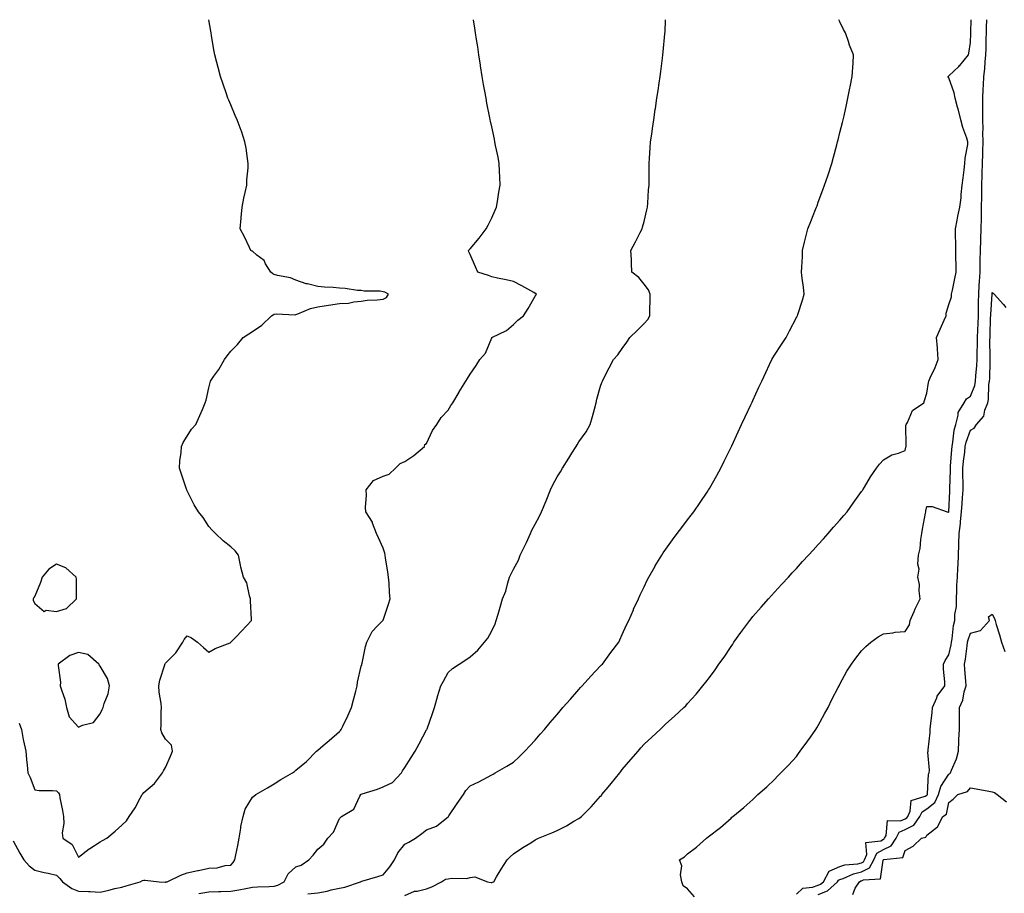
# Model space of a CAD drawing. Units: inches. Extents: x 931523 to 934163, y 7229258 to 7231898.
# Drawn here: x 932481 to 932934, y 7231497 to 7231898 of the extents above; entities that cross this region are included whole.
import ezdxf

# ---------------------------------------------------------------- set-up
doc = ezdxf.new("R2010")
doc.units = ezdxf.units.IN
doc.header["$MEASUREMENT"] = 0
doc.layers.add('Contour_93157229', color=7, linetype='Continuous', true_color=0x2be8df)

msp = doc.modelspace()

# ---------------------------------------------------------------- linework, layer by layer
at = {"layer": 'Contour_93157229'}
for points in [[(932478.05, 7231520.72, 3237), (932481.18, 7231515.05, 3237), (932483.03, 7231511.92, 3237), (932485.35, 7231509.22, 3237), (932488.05, 7231507.14, 3237), (932492.27, 7231506.14, 3237), (932494.22, 7231505.76, 3237), (932498.05, 7231504.9, 3237), (932499.58, 7231503.45, 3237), (932500.77, 7231501.92, 3237), (932504.98, 7231498.85, 3237), (932508.05, 7231497.57, 3237), (932512.61, 7231497.36, 3237), (932513.51, 7231497.38, 3237), (932518.05, 7231497.13, 3237), (932522, 7231497.97, 3237), (932524.85, 7231498.72, 3237), (932528.05, 7231499.46, 3237), (932530.03, 7231499.94, 3237), (932536.38, 7231501.92, 3237), (932537.49, 7231502.49, 3237), (932538.05, 7231502.63, 3237), (932538.78, 7231502.65, 3237), (932545.21, 7231501.92, 3237), (932547.88, 7231501.75, 3237), (932548.05, 7231501.77, 3237), (932548.18, 7231501.79, 3237), (932548.78, 7231501.92, 3237), (932555.06, 7231504.91, 3237), (932558.05, 7231505.97, 3237), (932562.92, 7231507.05, 3237), (932563.23, 7231507.1, 3237), (932568.05, 7231508.06, 3237), (932571.76, 7231508.21, 3237), (932575.48, 7231509.35, 3237), (932578.05, 7231509.52, 3237), (932579.2, 7231510.77, 3237), (932579.91, 7231511.92, 3237), (932580.35, 7231514.22, 3237), (932581.38, 7231518.59, 3237), (932581.96, 7231521.92, 3237), (932582.68, 7231526.56, 3237), (932582.65, 7231527.32, 3237), (932583.84, 7231531.92, 3237), (932584.76, 7231535.2, 3237), (932588.05, 7231540.75, 3237), (932588.73, 7231541.24, 3237), (932589.59, 7231541.92, 3237), (932594.96, 7231545.02, 3237), (932598.05, 7231546.96, 3237), (932601.16, 7231548.8, 3237), (932606.39, 7231551.92, 3237), (932607.41, 7231552.56, 3237), (932608.05, 7231553.1, 3237), (932612.89, 7231557.08, 3237), (932617.47, 7231561.92, 3237), (932618.05, 7231562.29, 3237), (932620.62, 7231564.49, 3237), (932623.24, 7231566.72, 3237), (932628.05, 7231570.93, 3237), (932628.52, 7231571.45, 3237), (932628.85, 7231571.92, 3237), (932629.56, 7231573.42, 3237), (932631.85, 7231578.12, 3237), (932633.53, 7231581.92, 3237), (932634.42, 7231585.55, 3237), (932635.52, 7231589.39, 3237), (932636.17, 7231591.92, 3237), (932636.37, 7231593.6, 3237), (932638.05, 7231600.94, 3237), (932638.28, 7231601.69, 3237), (932638.36, 7231601.92, 3237), (932638.47, 7231602.34, 3237), (932639.94, 7231610.03, 3237), (932640.59, 7231611.92, 3237), (932643.1, 7231616.87, 3237), (932645.55, 7231619.42, 3237), (932647.91, 7231621.92, 3237), (932647.98, 7231621.99, 3237), (932648.05, 7231622.07, 3237), (932650.55, 7231629.42, 3237), (932651.31, 7231631.92, 3237), (932650.97, 7231634.85, 3237), (932650.83, 7231639.14, 3237), (932650.55, 7231641.92, 3237), (932650.29, 7231644.16, 3237), (932649.19, 7231650.78, 3237), (932649.05, 7231651.92, 3237), (932648.96, 7231652.83, 3237), (932648.05, 7231655.13, 3237), (932646.01, 7231659.88, 3237), (932645.1, 7231661.92, 3237), (932643.26, 7231666.71, 3237), (932643.18, 7231667.05, 3237), (932640.09, 7231671.92, 3237), (932640.01, 7231673.88, 3237), (932640.39, 7231679.58, 3237), (932640.32, 7231681.92, 3237), (932643.75, 7231686.22, 3237), (932648.05, 7231688.23, 3237), (932650.81, 7231689.16, 3237), (932653.78, 7231691.92, 3237), (932655.93, 7231694.04, 3237), (932658.05, 7231695.02, 3237), (932662.18, 7231697.79, 3237), (932667.17, 7231701.92, 3237), (932667.21, 7231702.76, 3237), (932668.05, 7231703.31, 3237), (932670.8, 7231709.17, 3237), (932672.75, 7231711.92, 3237), (932674.72, 7231715.25, 3237), (932678.05, 7231718.64, 3237), (932679.3, 7231720.67, 3237), (932680.08, 7231721.92, 3237), (932683.07, 7231726.9, 3237), (932683.12, 7231727, 3237), (932686.12, 7231731.92, 3237), (932686.83, 7231733.13, 3237), (932688.05, 7231735.12, 3237), (932690.81, 7231739.16, 3237), (932692.62, 7231741.92, 3237), (932695.23, 7231744.73, 3237), (932698.01, 7231751.88, 3237), (932698.03, 7231751.92, 3237), (932698.05, 7231751.94, 3237), (932698.09, 7231751.96, 3237), (932704.78, 7231755.19, 3237), (932708.05, 7231757.89, 3237), (932710.08, 7231759.89, 3237), (932712.55, 7231761.92, 3237), (932714.7, 7231765.27, 3237), (932718.05, 7231770.89, 3237), (932718.42, 7231771.56, 3237), (932718.62, 7231771.92, 3237), (932718.26, 7231772.13, 3237), (932718.05, 7231772.25, 3237), (932717.31, 7231772.65, 3237), (932711.83, 7231775.7, 3237), (932708.05, 7231777.71, 3237), (932704.64, 7231778.51, 3237), (932700.69, 7231779.28, 3237), (932698.05, 7231779.87, 3237), (932696.57, 7231780.44, 3237), (932691.58, 7231781.92, 3237), (932690.54, 7231784.41, 3237), (932688.05, 7231790.17, 3237), (932687.46, 7231791.32, 3237), (932687.3, 7231791.92, 3237), (932687.65, 7231792.31, 3237), (932688.05, 7231792.76, 3237), (932692.29, 7231797.67, 3237), (932695.53, 7231801.92, 3237), (932696.38, 7231803.6, 3237), (932698.05, 7231806.9, 3237), (932699.54, 7231810.43, 3237), (932700.17, 7231811.92, 3237), (932700.64, 7231814.51, 3237), (932701.26, 7231818.71, 3237), (932701.9, 7231821.92, 3237), (932701.78, 7231825.64, 3237), (932701.55, 7231828.42, 3237), (932701.4, 7231831.92, 3237), (932700.94, 7231834.81, 3237), (932699.8, 7231840.16, 3237), (932699.5, 7231841.92, 3237), (932699.26, 7231843.12, 3237), (932698.05, 7231848.73, 3237), (932697.44, 7231851.31, 3237), (932697.31, 7231851.92, 3237), (932697.13, 7231852.84, 3237), (932695.83, 7231859.7, 3237), (932695.4, 7231861.92, 3237), (932694.85, 7231865.11, 3237), (932694.31, 7231868.19, 3237), (932693.68, 7231871.92, 3237), (932692.93, 7231876.79, 3237), (932692.88, 7231877.09, 3237), (932692.13, 7231881.92, 3237), (932691.6, 7231885.47, 3237), (932691.1, 7231888.87, 3237), (932690.64, 7231891.92, 3237), (932690.3, 7231894.18, 3237), (932689.72, 7231898, 3237)], [(932480.84, 7231574.71, 3238), (932481.83, 7231571.92, 3238), (932482.71, 7231567.25, 3238), (932482.78, 7231566.65, 3238), (932483.87, 7231561.92, 3238), (932484.22, 7231558.09, 3238), (932484.53, 7231555.44, 3238), (932484.87, 7231551.92, 3238), (932485.9, 7231549.77, 3238), (932488.05, 7231544.18, 3238), (932489.99, 7231543.86, 3238), (932496.14, 7231543.83, 3238), (932498.05, 7231543.6, 3238), (932498.93, 7231542.8, 3238), (932499.31, 7231541.92, 3238), (932499.56, 7231540.41, 3238), (932500.72, 7231534.6, 3238), (932501.14, 7231531.92, 3238), (932501.36, 7231528.61, 3238), (932500.56, 7231524.43, 3238), (932500.86, 7231521.92, 3238), (932505.14, 7231519.02, 3238), (932508.05, 7231513.24, 3238), (932513.01, 7231516.97, 3238), (932513.24, 7231517.11, 3238), (932518.05, 7231520.2, 3238), (932519.14, 7231520.83, 3238), (932521.05, 7231521.92, 3238), (932524.9, 7231525.07, 3238), (932528.05, 7231527.92, 3238), (932530.12, 7231529.85, 3238), (932531.41, 7231531.92, 3238), (932534.06, 7231535.91, 3238), (932536.48, 7231540.35, 3238), (932537.38, 7231541.92, 3238), (932537.63, 7231542.35, 3238), (932538.05, 7231542.96, 3238), (932542.99, 7231546.98, 3238), (932546.7, 7231551.92, 3238), (932547.14, 7231552.83, 3238), (932548.05, 7231554.45, 3238), (932550.43, 7231559.54, 3238), (932551.22, 7231561.92, 3238), (932550.85, 7231564.72, 3238), (932548.05, 7231567.38, 3238), (932546.38, 7231570.25, 3238), (932545.99, 7231571.92, 3238), (932546.11, 7231573.85, 3238), (932546.11, 7231579.99, 3238), (932546.23, 7231581.92, 3238), (932546.13, 7231583.84, 3238), (932545.11, 7231588.98, 3238), (932544.99, 7231591.92, 3238), (932545.49, 7231594.48, 3238), (932547.73, 7231601.6, 3238), (932547.81, 7231601.92, 3238), (932547.89, 7231602.08, 3238), (932548.05, 7231602.34, 3238), (932552.85, 7231607.13, 3238), (932555.99, 7231611.92, 3238), (932556.73, 7231613.25, 3238), (932558.05, 7231614.82, 3238), (932560.04, 7231613.91, 3238), (932562.8, 7231611.92, 3238), (932565.59, 7231609.46, 3238), (932568.05, 7231607.38, 3238), (932570.88, 7231609.09, 3238), (932577.84, 7231611.71, 3238), (932578.05, 7231611.8, 3238), (932578.11, 7231611.86, 3238), (932578.16, 7231611.92, 3238), (932580.55, 7231614.42, 3238), (932582.99, 7231616.98, 3238), (932587.56, 7231621.92, 3238), (932587.61, 7231622.36, 3238), (932587.09, 7231630.95, 3238), (932587.17, 7231631.92, 3238), (932586.69, 7231633.28, 3238), (932585.44, 7231639.31, 3238), (932583.99, 7231641.92, 3238), (932582.63, 7231646.5, 3238), (932582.57, 7231647.41, 3238), (932581.63, 7231651.92, 3238), (932580.03, 7231653.9, 3238), (932578.05, 7231655.83, 3238), (932574.64, 7231658.51, 3238), (932571.05, 7231661.92, 3238), (932569.55, 7231663.42, 3238), (932568.05, 7231665.08, 3238), (932565.38, 7231669.25, 3238), (932563.31, 7231671.92, 3238), (932561.29, 7231675.15, 3238), (932558.05, 7231681.48, 3238), (932557.9, 7231681.77, 3238), (932557.83, 7231681.92, 3238), (932557.72, 7231682.25, 3238), (932555.37, 7231689.23, 3238), (932554.51, 7231691.92, 3238), (932554.66, 7231695.31, 3238), (932555.27, 7231699.14, 3238), (932555.43, 7231701.92, 3238), (932556.25, 7231703.72, 3238), (932558.05, 7231706.69, 3238), (932560.07, 7231709.91, 3238), (932561.96, 7231711.92, 3238), (932563.89, 7231716.08, 3238), (932565.08, 7231718.95, 3238), (932566.37, 7231721.92, 3238), (932566.84, 7231723.12, 3238), (932568.05, 7231728.81, 3238), (932568.7, 7231731.92, 3238), (932570.27, 7231734.15, 3238), (932572.64, 7231737.33, 3238), (932575.2, 7231741.92, 3238), (932576.44, 7231743.53, 3238), (932578.05, 7231745.7, 3238), (932581.22, 7231748.75, 3238), (932583.78, 7231751.92, 3238), (932586.37, 7231753.6, 3238), (932588.05, 7231754.79, 3238), (932592.39, 7231757.58, 3238), (932596.82, 7231761.92, 3238), (932597.58, 7231762.39, 3238), (932598.05, 7231762.62, 3238), (932598.93, 7231762.8, 3238), (932607.62, 7231762.35, 3238), (932608.05, 7231762.51, 3238), (932608.91, 7231762.78, 3238), (932614.71, 7231765.26, 3238), (932618.05, 7231766.03, 3238), (932623.03, 7231766.89, 3238), (932623.06, 7231766.9, 3238), (932628.05, 7231767.64, 3238), (932632.2, 7231767.78, 3238), (932634.57, 7231768.43, 3238), (932638.05, 7231768.6, 3238), (932640.77, 7231769.2, 3238), (932645.35, 7231769.22, 3238), (932648.05, 7231769.63, 3238), (932649.64, 7231770.33, 3238), (932650.56, 7231771.92, 3238), (932648.9, 7231772.77, 3238), (932648.05, 7231773.03, 3238), (932646.75, 7231773.23, 3238), (932639.37, 7231773.24, 3238), (932638.05, 7231773.51, 3238), (932636.38, 7231773.59, 3238), (932630.62, 7231774.49, 3238), (932628.05, 7231774.58, 3238), (932625.08, 7231774.9, 3238), (932621.22, 7231775.09, 3238), (932618.05, 7231775.47, 3238), (932613.39, 7231776.59, 3238), (932612.76, 7231776.63, 3238), (932608.05, 7231778.38, 3238), (932605.49, 7231779.36, 3238), (932599.55, 7231780.43, 3238), (932598.05, 7231780.85, 3238), (932597.37, 7231781.24, 3238), (932596.55, 7231781.92, 3238), (932594.1, 7231785.87, 3238), (932593.41, 7231787.28, 3238), (932590.11, 7231789.86, 3238), (932588.05, 7231791.6, 3238), (932587.84, 7231791.71, 3238), (932587.34, 7231791.92, 3238), (932586.68, 7231793.3, 3238), (932584.42, 7231798.29, 3238), (932582.47, 7231801.92, 3238), (932582.86, 7231806.73, 3238), (932582.89, 7231807.09, 3238), (932583.27, 7231811.92, 3238), (932584.02, 7231815.95, 3238), (932584.73, 7231818.6, 3238), (932585.47, 7231821.92, 3238), (932585.52, 7231824.45, 3238), (932586.1, 7231829.97, 3238), (932586.15, 7231831.92, 3238), (932585.74, 7231834.22, 3238), (932585.15, 7231839.03, 3238), (932584.6, 7231841.92, 3238), (932582.95, 7231846.82, 3238), (932582.81, 7231847.15, 3238), (932581.03, 7231851.92, 3238), (932580.15, 7231854.02, 3238), (932578.05, 7231858.81, 3238), (932577.14, 7231861.01, 3238), (932576.73, 7231861.92, 3238), (932576.06, 7231863.9, 3238), (932574.54, 7231868.41, 3238), (932573.34, 7231871.92, 3238), (932572.23, 7231876.11, 3238), (932571.67, 7231878.3, 3238), (932570.71, 7231881.92, 3238), (932570.27, 7231884.14, 3238), (932569.22, 7231890.76, 3238), (932569, 7231891.92, 3238), (932568.85, 7231892.71, 3238), (932568.06, 7231898, 3238)], [(932563.46, 7231496.51, 3236), (932568.05, 7231497.24, 3236), (932572.51, 7231497.46, 3236), (932573.51, 7231497.39, 3236), (932578.05, 7231497.56, 3236), (932581.84, 7231498.13, 3236), (932584.94, 7231498.81, 3236), (932588.05, 7231499.33, 3236), (932590.44, 7231499.53, 3236), (932595.79, 7231499.66, 3236), (932598.05, 7231499.83, 3236), (932599.7, 7231500.28, 3236), (932602.58, 7231501.92, 3236), (932604.45, 7231505.52, 3236), (932608.05, 7231508.71, 3236), (932610.41, 7231509.57, 3236), (932613.89, 7231511.92, 3236), (932615.89, 7231514.08, 3236), (932618.05, 7231516.85, 3236), (932620.87, 7231519.1, 3236), (932622.76, 7231521.92, 3236), (932625.31, 7231524.66, 3236), (932628.05, 7231530.93, 3236), (932628.57, 7231531.4, 3236), (932629.05, 7231531.92, 3236), (932634.71, 7231535.26, 3236), (932637.41, 7231541.28, 3236), (932637.81, 7231541.92, 3236), (932637.9, 7231542.07, 3236), (932638.05, 7231542.14, 3236), (932638.41, 7231542.27, 3236), (932645.57, 7231544.4, 3236), (932648.05, 7231545.46, 3236), (932652.45, 7231547.53, 3236), (932656.56, 7231551.92, 3236), (932657.06, 7231552.91, 3236), (932658.05, 7231554.4, 3236), (932661, 7231558.96, 3236), (932662.81, 7231561.92, 3236), (932664.68, 7231565.29, 3236), (932668.05, 7231571.65, 3236), (932668.16, 7231571.81, 3236), (932668.25, 7231571.92, 3236), (932668.36, 7231572.23, 3236), (932670.78, 7231579.19, 3236), (932671.76, 7231581.92, 3236), (932673.07, 7231586.9, 3236), (932673.09, 7231586.96, 3236), (932674.7, 7231591.92, 3236), (932675.85, 7231594.13, 3236), (932678.05, 7231598.08, 3236), (932680.06, 7231599.92, 3236), (932682.99, 7231601.92, 3236), (932686.16, 7231603.8, 3236), (932688.05, 7231605.28, 3236), (932691.6, 7231608.37, 3236), (932694.76, 7231611.92, 3236), (932696.18, 7231613.79, 3236), (932698.05, 7231617.14, 3236), (932699.56, 7231620.42, 3236), (932700.09, 7231621.92, 3236), (932700.95, 7231624.81, 3236), (932701.93, 7231628.04, 3236), (932703.04, 7231631.92, 3236), (932704.51, 7231635.46, 3236), (932705.42, 7231639.28, 3236), (932706.26, 7231641.92, 3236), (932706.85, 7231643.12, 3236), (932708.05, 7231645.47, 3236), (932710.34, 7231649.63, 3236), (932711.1, 7231651.92, 3236), (932713.39, 7231656.59, 3236), (932713.94, 7231657.81, 3236), (932715.85, 7231661.92, 3236), (932716.51, 7231663.45, 3236), (932718.05, 7231666.17, 3236), (932720.04, 7231669.94, 3236), (932720.95, 7231671.92, 3236), (932723.06, 7231676.91, 3236), (932723.08, 7231676.95, 3236), (932725.08, 7231681.92, 3236), (932725.97, 7231683.99, 3236), (932728.05, 7231687.89, 3236), (932729.66, 7231690.31, 3236), (932730.57, 7231691.92, 3236), (932733.48, 7231696.49, 3236), (932734.89, 7231698.76, 3236), (932736.86, 7231701.92, 3236), (932737.29, 7231702.68, 3236), (932738.05, 7231704.06, 3236), (932741.36, 7231708.61, 3236), (932743.27, 7231711.92, 3236), (932744.27, 7231715.7, 3236), (932745.22, 7231719.09, 3236), (932745.99, 7231721.92, 3236), (932746.35, 7231723.63, 3236), (932748.05, 7231729.68, 3236), (932748.63, 7231731.33, 3236), (932748.88, 7231731.92, 3236), (932749.77, 7231733.64, 3236), (932752.01, 7231737.96, 3236), (932754.03, 7231741.92, 3236), (932755.93, 7231744.04, 3236), (932758.05, 7231746.93, 3236), (932760.17, 7231749.8, 3236), (932761.54, 7231751.92, 3236), (932764.8, 7231755.17, 3236), (932768.05, 7231758.38, 3236), (932769.71, 7231760.26, 3236), (932770.71, 7231761.92, 3236), (932770.74, 7231764.61, 3236), (932770.89, 7231769.08, 3236), (932770.92, 7231771.92, 3236), (932770.06, 7231773.93, 3236), (932768.05, 7231776.48, 3236), (932765.69, 7231779.56, 3236), (932762.49, 7231781.92, 3236), (932762.25, 7231786.12, 3236), (932762.22, 7231787.74, 3236), (932762, 7231791.92, 3236), (932764.06, 7231795.91, 3236), (932766.28, 7231800.15, 3236), (932767.21, 7231801.92, 3236), (932767.36, 7231802.61, 3236), (932768.05, 7231805.23, 3236), (932769.28, 7231810.69, 3236), (932769.66, 7231811.92, 3236), (932769.83, 7231813.7, 3236), (932770.13, 7231819.85, 3236), (932770.35, 7231821.92, 3236), (932770.4, 7231824.27, 3236), (932770.32, 7231829.65, 3236), (932770.36, 7231831.92, 3236), (932770.52, 7231834.39, 3236), (932770.87, 7231839.1, 3236), (932771.06, 7231841.92, 3236), (932771.54, 7231845.41, 3236), (932771.94, 7231848.03, 3236), (932772.46, 7231851.92, 3236), (932773.2, 7231856.76, 3236), (932773.25, 7231857.13, 3236), (932773.96, 7231861.92, 3236), (932774.49, 7231865.48, 3236), (932774.96, 7231868.83, 3236), (932775.41, 7231871.92, 3236), (932775.7, 7231874.27, 3236), (932776.47, 7231880.34, 3236), (932776.66, 7231881.92, 3236), (932776.78, 7231883.19, 3236), (932777.62, 7231891.49, 3236), (932777.66, 7231891.92, 3236), (932777.67, 7231892.29, 3236), (932777.97, 7231898, 3236)], [(932613.57, 7231496.39, 3235), (932618.05, 7231496.81, 3235), (932622.35, 7231497.62, 3235), (932624.29, 7231498.16, 3235), (932628.05, 7231498.98, 3235), (932630.56, 7231499.41, 3235), (932637.71, 7231501.92, 3235), (932637.94, 7231502.03, 3235), (932638.05, 7231502.07, 3235), (932638.26, 7231502.13, 3235), (932645.68, 7231504.29, 3235), (932648.05, 7231505.09, 3235), (932651.18, 7231508.79, 3235), (932653.41, 7231511.92, 3235), (932654.82, 7231515.15, 3235), (932658.05, 7231519.14, 3235), (932659.86, 7231520.11, 3235), (932663.01, 7231521.92, 3235), (932665.96, 7231524.02, 3235), (932668.05, 7231525.8, 3235), (932672.6, 7231527.37, 3235), (932677.44, 7231531.31, 3235), (932678.05, 7231531.74, 3235), (932678.1, 7231531.86, 3235), (932678.14, 7231531.92, 3235), (932678.32, 7231532.19, 3235), (932682.1, 7231537.87, 3235), (932685.04, 7231541.92, 3235), (932686.1, 7231543.87, 3235), (932688.05, 7231546.04, 3235), (932692.12, 7231547.85, 3235), (932696.14, 7231550.02, 3235), (932698.05, 7231550.97, 3235), (932698.62, 7231551.35, 3235), (932699.59, 7231551.92, 3235), (932704.97, 7231555, 3235), (932708.05, 7231556.88, 3235), (932710.71, 7231559.26, 3235), (932713.29, 7231561.92, 3235), (932715.61, 7231564.36, 3235), (932718.05, 7231566.97, 3235), (932720.34, 7231569.63, 3235), (932722.27, 7231571.92, 3235), (932724.93, 7231575.04, 3235), (932728.05, 7231578.72, 3235), (932729.52, 7231580.45, 3235), (932730.77, 7231581.92, 3235), (932734.17, 7231585.8, 3235), (932738.05, 7231590.17, 3235), (932738.87, 7231591.1, 3235), (932739.61, 7231591.92, 3235), (932743.62, 7231596.35, 3235), (932748.05, 7231601.04, 3235), (932748.48, 7231601.49, 3235), (932748.9, 7231601.92, 3235), (932751.18, 7231605.05, 3235), (932752.75, 7231607.22, 3235), (932756.37, 7231611.92, 3235), (932756.86, 7231613.1, 3235), (932758.05, 7231615.55, 3235), (932759.99, 7231619.98, 3235), (932761.04, 7231621.92, 3235), (932763.12, 7231626.85, 3235), (932763.24, 7231627.11, 3235), (932765.43, 7231631.92, 3235), (932766.26, 7231633.71, 3235), (932768.05, 7231637.33, 3235), (932769.5, 7231640.46, 3235), (932770.24, 7231641.92, 3235), (932773.08, 7231646.89, 3235), (932773.17, 7231647.04, 3235), (932776.14, 7231651.92, 3235), (932776.89, 7231653.08, 3235), (932778.05, 7231654.72, 3235), (932781.04, 7231658.93, 3235), (932783.33, 7231661.92, 3235), (932785.33, 7231664.64, 3235), (932788.05, 7231668.21, 3235), (932789.68, 7231670.3, 3235), (932790.96, 7231671.92, 3235), (932793.8, 7231676.17, 3235), (932796.99, 7231680.86, 3235), (932797.71, 7231681.92, 3235), (932797.83, 7231682.14, 3235), (932798.05, 7231682.54, 3235), (932801.42, 7231688.55, 3235), (932803.31, 7231691.92, 3235), (932804.87, 7231695.1, 3235), (932808.05, 7231701.61, 3235), (932808.21, 7231701.92, 3235), (932808.34, 7231702.21, 3235), (932811.33, 7231708.64, 3235), (932812.87, 7231711.92, 3235), (932814.51, 7231715.46, 3235), (932817.14, 7231721, 3235), (932817.57, 7231721.92, 3235), (932817.72, 7231722.25, 3235), (932818.05, 7231722.98, 3235), (932820.85, 7231729.12, 3235), (932822.16, 7231731.92, 3235), (932824.01, 7231735.96, 3235), (932825.74, 7231739.61, 3235), (932826.82, 7231741.92, 3235), (932827.29, 7231742.68, 3235), (932828.05, 7231743.89, 3235), (932831.21, 7231748.77, 3235), (932833.32, 7231751.92, 3235), (932834.89, 7231755.08, 3235), (932838.05, 7231761.19, 3235), (932838.32, 7231761.65, 3235), (932838.49, 7231761.92, 3235), (932838.68, 7231762.55, 3235), (932840.86, 7231769.11, 3235), (932841.67, 7231771.92, 3235), (932841.29, 7231775.15, 3235), (932840.74, 7231779.22, 3235), (932840.4, 7231781.92, 3235), (932840.5, 7231784.36, 3235), (932840.84, 7231789.13, 3235), (932840.94, 7231791.92, 3235), (932841.84, 7231795.72, 3235), (932842.31, 7231797.66, 3235), (932843.31, 7231801.92, 3235), (932844.73, 7231805.23, 3235), (932846.9, 7231810.77, 3235), (932847.37, 7231811.92, 3235), (932847.53, 7231812.45, 3235), (932848.05, 7231814.1, 3235), (932850.2, 7231819.77, 3235), (932851.01, 7231821.92, 3235), (932852.45, 7231826.32, 3235), (932852.74, 7231827.23, 3235), (932854.35, 7231831.92, 3235), (932855.12, 7231834.85, 3235), (932856.63, 7231840.5, 3235), (932857.01, 7231841.92, 3235), (932857.21, 7231842.75, 3235), (932858.05, 7231846.21, 3235), (932859.28, 7231850.7, 3235), (932859.63, 7231851.92, 3235), (932860, 7231853.86, 3235), (932861.16, 7231858.81, 3235), (932861.69, 7231861.92, 3235), (932862.66, 7231866.53, 3235), (932862.81, 7231867.16, 3235), (932863.75, 7231871.92, 3235), (932864.01, 7231875.96, 3235), (932864.14, 7231878.01, 3235), (932864.36, 7231881.92, 3235), (932862.5, 7231886.37, 3235), (932862.07, 7231887.91, 3235), (932860.68, 7231891.92, 3235), (932859.64, 7231893.51, 3235), (932858.05, 7231896.96, 3235), (932857.53, 7231898, 3235)], [(932658.05, 7231495.59, 3234), (932662.45, 7231497.52, 3234), (932663.72, 7231497.59, 3234), (932668.05, 7231498.7, 3234), (932670.48, 7231499.49, 3234), (932674.94, 7231501.92, 3234), (932676.83, 7231503.14, 3234), (932678.05, 7231503.28, 3234), (932679.71, 7231503.58, 3234), (932686.56, 7231503.41, 3234), (932688.05, 7231503.89, 3234), (932690.27, 7231504.14, 3234), (932696.14, 7231501.92, 3234), (932697.72, 7231501.59, 3234), (932698.05, 7231501.57, 3234), (932698.34, 7231501.63, 3234), (932698.94, 7231501.92, 3234), (932700.29, 7231504.17, 3234), (932702.32, 7231507.65, 3234), (932705.17, 7231511.92, 3234), (932706.55, 7231513.41, 3234), (932708.05, 7231514.76, 3234), (932712.32, 7231517.65, 3234), (932715.96, 7231519.84, 3234), (932718.05, 7231521.12, 3234), (932718.56, 7231521.41, 3234), (932719.59, 7231521.92, 3234), (932725.65, 7231524.32, 3234), (932728.05, 7231525.46, 3234), (932732.39, 7231527.58, 3234), (932735.83, 7231529.7, 3234), (932738.05, 7231530.99, 3234), (932738.63, 7231531.34, 3234), (932739.3, 7231531.92, 3234), (932743.72, 7231536.26, 3234), (932748.05, 7231541.14, 3234), (932748.41, 7231541.56, 3234), (932748.7, 7231541.92, 3234), (932751.54, 7231545.42, 3234), (932752.89, 7231547.08, 3234), (932756.83, 7231551.92, 3234), (932757.38, 7231552.59, 3234), (932758.05, 7231553.41, 3234), (932761.97, 7231557.99, 3234), (932765.36, 7231561.92, 3234), (932766.6, 7231563.37, 3234), (932768.05, 7231565.04, 3234), (932771.6, 7231568.38, 3234), (932775.41, 7231571.92, 3234), (932776.77, 7231573.2, 3234), (932778.05, 7231574.51, 3234), (932781.96, 7231578.01, 3234), (932786.26, 7231581.92, 3234), (932787.18, 7231582.79, 3234), (932788.05, 7231583.76, 3234), (932791.93, 7231588.04, 3234), (932795.13, 7231591.92, 3234), (932796.44, 7231593.53, 3234), (932798.05, 7231595.78, 3234), (932800.67, 7231599.29, 3234), (932802.48, 7231601.92, 3234), (932804.82, 7231605.15, 3234), (932808.05, 7231609.98, 3234), (932808.84, 7231611.13, 3234), (932809.33, 7231611.92, 3234), (932812.53, 7231616.4, 3234), (932812.96, 7231617.01, 3234), (932816.59, 7231621.92, 3234), (932817.23, 7231622.73, 3234), (932818.05, 7231623.7, 3234), (932821.84, 7231628.13, 3234), (932825.28, 7231631.92, 3234), (932826.59, 7231633.38, 3234), (932828.05, 7231634.94, 3234), (932831.39, 7231638.58, 3234), (932834.49, 7231641.92, 3234), (932836.17, 7231643.8, 3234), (932838.05, 7231645.84, 3234), (932840.94, 7231649.04, 3234), (932843.62, 7231651.92, 3234), (932845.7, 7231654.27, 3234), (932848.05, 7231656.84, 3234), (932850.46, 7231659.52, 3234), (932852.7, 7231661.92, 3234), (932855.16, 7231664.81, 3234), (932858.05, 7231668.1, 3234), (932859.81, 7231670.15, 3234), (932861.4, 7231671.92, 3234), (932864.16, 7231675.81, 3234), (932868.05, 7231681.21, 3234), (932868.37, 7231681.6, 3234), (932868.58, 7231681.92, 3234), (932869.38, 7231683.25, 3234), (932872.05, 7231687.92, 3234), (932874.88, 7231691.92, 3234), (932876.19, 7231693.78, 3234), (932878.05, 7231695.79, 3234), (932881.98, 7231697.99, 3234), (932884.92, 7231698.8, 3234), (932888.05, 7231700, 3234), (932888.41, 7231701.57, 3234), (932888.45, 7231701.92, 3234), (932888.48, 7231702.35, 3234), (932888.42, 7231711.55, 3234), (932888.45, 7231711.92, 3234), (932889.07, 7231712.94, 3234), (932891.49, 7231718.48, 3234), (932896.59, 7231721.92, 3234), (932896.95, 7231723.02, 3234), (932898.05, 7231726.44, 3234), (932898.73, 7231731.24, 3234), (932898.92, 7231731.92, 3234), (932899.6, 7231733.47, 3234), (932901.78, 7231738.19, 3234), (932903.27, 7231741.92, 3234), (932902.84, 7231746.71, 3234), (932902.84, 7231747.13, 3234), (932902.48, 7231751.92, 3234), (932904.18, 7231755.79, 3234), (932906.03, 7231759.91, 3234), (932906.93, 7231761.92, 3234), (932906.84, 7231763.13, 3234), (932908.05, 7231767.16, 3234), (932909.3, 7231770.66, 3234), (932909.42, 7231771.92, 3234), (932909.81, 7231773.68, 3234), (932910.92, 7231779.05, 3234), (932911.56, 7231781.92, 3234), (932911.53, 7231785.4, 3234), (932911.33, 7231788.64, 3234), (932911.31, 7231791.92, 3234), (932911.38, 7231795.24, 3234), (932911.13, 7231798.84, 3234), (932911.2, 7231801.92, 3234), (932911.98, 7231805.85, 3234), (932912.25, 7231807.72, 3234), (932913.22, 7231811.92, 3234), (932913.81, 7231816.16, 3234), (932913.84, 7231817.71, 3234), (932914.31, 7231821.92, 3234), (932914.64, 7231825.33, 3234), (932915.22, 7231829.09, 3234), (932915.52, 7231831.92, 3234), (932915.66, 7231834.31, 3234), (932916.8, 7231840.66, 3234), (932916.89, 7231841.92, 3234), (932916.35, 7231843.63, 3234), (932914.58, 7231848.45, 3234), (932913.63, 7231851.92, 3234), (932912.53, 7231856.4, 3234), (932912.14, 7231857.83, 3234), (932911.1, 7231861.92, 3234), (932910.6, 7231864.47, 3234), (932908.05, 7231871.24, 3234), (932907.88, 7231871.75, 3234), (932907.85, 7231871.92, 3234), (932907.92, 7231872.06, 3234), (932908.05, 7231872.16, 3234), (932912.68, 7231876.55, 3234), (932913.06, 7231876.91, 3234), (932913.15, 7231877.03, 3234), (932917.18, 7231881.92, 3234), (932917.33, 7231882.63, 3234), (932918.05, 7231887.55, 3234), (932918.18, 7231891.79, 3234), (932918.18, 7231891.92, 3234), (932918.18, 7231892.06, 3234), (932918.41, 7231898, 3234)], [(932791.15, 7231495.03, 3233), (932788.05, 7231498.68, 3233), (932786.07, 7231499.94, 3233), (932785.47, 7231501.92, 3233), (932784.86, 7231505.11, 3233), (932785.38, 7231509.25, 3233), (932784.26, 7231511.92, 3233), (932786.56, 7231513.41, 3233), (932788.05, 7231514.68, 3233), (932792.12, 7231517.85, 3233), (932796.8, 7231521.92, 3233), (932797.51, 7231522.46, 3233), (932798.05, 7231522.93, 3233), (932802.49, 7231526.36, 3233), (932803.13, 7231526.84, 3233), (932808.05, 7231531.16, 3233), (932808.45, 7231531.52, 3233), (932808.89, 7231531.92, 3233), (932813.92, 7231536.05, 3233), (932818.05, 7231539.68, 3233), (932819.16, 7231540.81, 3233), (932820.38, 7231541.92, 3233), (932824.46, 7231545.51, 3233), (932828.05, 7231548.89, 3233), (932829.48, 7231550.49, 3233), (932830.85, 7231551.92, 3233), (932834.46, 7231555.51, 3233), (932838.05, 7231559.37, 3233), (932839.1, 7231560.87, 3233), (932839.86, 7231561.92, 3233), (932843.3, 7231566.68, 3233), (932844.49, 7231568.37, 3233), (932847.01, 7231571.92, 3233), (932847.4, 7231572.56, 3233), (932848.05, 7231573.68, 3233), (932850.94, 7231579.03, 3233), (932852.63, 7231581.92, 3233), (932854.4, 7231585.57, 3233), (932857.3, 7231591.17, 3233), (932857.68, 7231591.92, 3233), (932857.8, 7231592.16, 3233), (932858.05, 7231592.63, 3233), (932861.27, 7231598.71, 3233), (932863.32, 7231601.92, 3233), (932865.33, 7231604.64, 3233), (932868.05, 7231608.01, 3233), (932869.99, 7231609.98, 3233), (932872.25, 7231611.92, 3233), (932875.61, 7231614.36, 3233), (932878.05, 7231615.74, 3233), (932882.39, 7231616.27, 3233), (932883.42, 7231616.56, 3233), (932888.05, 7231616.95, 3233), (932890.07, 7231619.9, 3233), (932890.38, 7231621.92, 3233), (932892.2, 7231626.06, 3233), (932892.69, 7231627.28, 3233), (932894.93, 7231631.92, 3233), (932894.47, 7231635.49, 3233), (932894.6, 7231638.47, 3233), (932893.93, 7231641.92, 3233), (932894.47, 7231645.5, 3233), (932893.88, 7231647.75, 3233), (932894.17, 7231651.92, 3233), (932894.88, 7231655.09, 3233), (932895.24, 7231659.11, 3233), (932895.75, 7231661.92, 3233), (932896.04, 7231663.93, 3233), (932897.44, 7231671.31, 3233), (932897.54, 7231671.92, 3233), (932897.58, 7231672.39, 3233), (932898.05, 7231674.32, 3233), (932900.39, 7231674.26, 3233), (932907.34, 7231671.92, 3233), (932907.91, 7231671.78, 3233), (932908.05, 7231671.77, 3233), (932908.07, 7231671.94, 3233), (932908.6, 7231681.37, 3233), (932908.63, 7231681.92, 3233), (932908.63, 7231682.51, 3233), (932908.85, 7231691.12, 3233), (932908.85, 7231691.92, 3233), (932908.93, 7231692.8, 3233), (932909.45, 7231700.52, 3233), (932909.59, 7231701.92, 3233), (932910, 7231703.87, 3233), (932910.64, 7231709.33, 3233), (932911.34, 7231711.92, 3233), (932912.48, 7231716.35, 3233), (932912.44, 7231717.54, 3233), (932915.1, 7231721.92, 3233), (932916.25, 7231723.72, 3233), (932918.05, 7231725.05, 3233), (932920.01, 7231729.96, 3233), (932920.36, 7231731.92, 3233), (932920.51, 7231734.37, 3233), (932920.94, 7231739.03, 3233), (932921.1, 7231741.92, 3233), (932921.14, 7231745.01, 3233), (932921.25, 7231748.72, 3233), (932921.28, 7231751.92, 3233), (932921.43, 7231755.31, 3233), (932921.61, 7231758.36, 3233), (932921.77, 7231761.92, 3233), (932921.83, 7231765.7, 3233), (932921.77, 7231768.2, 3233), (932921.84, 7231771.92, 3233), (932922.14, 7231776, 3233), (932922.24, 7231777.73, 3233), (932922.55, 7231781.92, 3233), (932922.58, 7231786.45, 3233), (932922.59, 7231787.38, 3233), (932922.62, 7231791.92, 3233), (932922.83, 7231796.7, 3233), (932922.84, 7231797.13, 3233), (932923.05, 7231801.92, 3233), (932923.12, 7231806.85, 3233), (932923.12, 7231806.99, 3233), (932923.19, 7231811.92, 3233), (932923.25, 7231816.71, 3233), (932923.26, 7231817.13, 3233), (932923.33, 7231821.92, 3233), (932923.43, 7231826.54, 3233), (932923.44, 7231827.31, 3233), (932923.53, 7231831.92, 3233), (932923.68, 7231836.29, 3233), (932923.74, 7231837.6, 3233), (932923.89, 7231841.92, 3233), (932923.82, 7231846.16, 3233), (932923.86, 7231847.72, 3233), (932923.77, 7231851.92, 3233), (932923.73, 7231856.25, 3233), (932923.75, 7231857.62, 3233), (932923.7, 7231861.92, 3233), (932923.88, 7231866.09, 3233), (932924.06, 7231867.93, 3233), (932924.24, 7231871.92, 3233), (932924.61, 7231875.36, 3233), (932924.84, 7231878.71, 3233), (932925.16, 7231881.92, 3233), (932925.24, 7231884.73, 3233), (932925.35, 7231889.22, 3233), (932925.43, 7231891.92, 3233), (932925.51, 7231894.46, 3233), (932925.59, 7231898, 3233)], [(932838.05, 7231496.24, 3232), (932841.04, 7231498.92, 3232), (932845.53, 7231499.4, 3232), (932848.05, 7231500.33, 3232), (932849.19, 7231500.78, 3232), (932850.45, 7231501.92, 3232), (932853.14, 7231506.82, 3232), (932858.05, 7231508.86, 3232), (932860.34, 7231509.63, 3232), (932866.32, 7231510.19, 3232), (932868.05, 7231510.59, 3232), (932868.93, 7231511.03, 3232), (932869.42, 7231511.92, 3232), (932870.48, 7231514.34, 3232), (932870.04, 7231519.94, 3232), (932876.87, 7231520.74, 3232), (932878.05, 7231521.42, 3232), (932878.39, 7231521.59, 3232), (932878.61, 7231521.92, 3232), (932879.3, 7231523.16, 3232), (932879.93, 7231530.04, 3232), (932885.98, 7231529.86, 3232), (932888.05, 7231530.82, 3232), (932888.78, 7231531.19, 3232), (932889.3, 7231531.92, 3232), (932890.4, 7231534.27, 3232), (932890.74, 7231539.23, 3232), (932897.28, 7231541.15, 3232), (932898.05, 7231541.64, 3232), (932898.21, 7231541.76, 3232), (932898.28, 7231541.92, 3232), (932898.37, 7231542.24, 3232), (932898.71, 7231551.26, 3232), (932899.04, 7231551.92, 3232), (932899.23, 7231553.1, 3232), (932898.49, 7231561.47, 3232), (932898.63, 7231561.92, 3232), (932898.67, 7231562.54, 3232), (932899.55, 7231570.42, 3232), (932899.62, 7231571.92, 3232), (932899.67, 7231573.53, 3232), (932900.49, 7231579.48, 3232), (932900.54, 7231581.92, 3232), (932902.61, 7231586.47, 3232), (932902.83, 7231587.14, 3232), (932906.34, 7231591.92, 3232), (932906.25, 7231593.72, 3232), (932905.73, 7231599.6, 3232), (932905.62, 7231601.92, 3232), (932906.46, 7231603.51, 3232), (932908.05, 7231606.14, 3232), (932909.18, 7231610.79, 3232), (932909.37, 7231611.92, 3232), (932909.69, 7231613.56, 3232), (932910.29, 7231619.68, 3232), (932910.84, 7231621.92, 3232), (932910.84, 7231624.71, 3232), (932911.61, 7231628.36, 3232), (932911.61, 7231631.92, 3232), (932911.79, 7231635.65, 3232), (932911.85, 7231638.11, 3232), (932912.04, 7231641.92, 3232), (932912.29, 7231646.16, 3232), (932912.4, 7231647.57, 3232), (932912.64, 7231651.92, 3232), (932912.78, 7231656.65, 3232), (932912.79, 7231657.17, 3232), (932912.93, 7231661.92, 3232), (932913.43, 7231666.55, 3232), (932913.49, 7231667.36, 3232), (932913.95, 7231671.92, 3232), (932914.21, 7231675.76, 3232), (932914.42, 7231678.3, 3232), (932914.68, 7231681.92, 3232), (932914.67, 7231685.3, 3232), (932914.58, 7231688.45, 3232), (932914.58, 7231691.92, 3232), (932914.88, 7231695.08, 3232), (932915.43, 7231699.3, 3232), (932915.7, 7231701.92, 3232), (932916.11, 7231703.86, 3232), (932918.05, 7231709.36, 3232), (932919.72, 7231710.25, 3232), (932920.86, 7231711.92, 3232), (932924.21, 7231715.76, 3232), (932924.66, 7231718.53, 3232), (932925.99, 7231721.92, 3232), (932926.41, 7231723.55, 3232), (932926.58, 7231730.45, 3232), (932926.84, 7231731.92, 3232), (932926.91, 7231733.06, 3232), (932927.06, 7231740.93, 3232), (932927.12, 7231741.92, 3232), (932927.13, 7231742.85, 3232), (932927.03, 7231750.9, 3232), (932927.05, 7231751.92, 3232), (932927.09, 7231752.88, 3232), (932927.35, 7231761.22, 3232), (932927.38, 7231761.92, 3232), (932927.39, 7231762.58, 3232), (932927.99, 7231771.86, 3232), (932927.99, 7231771.92, 3232), (932928, 7231771.98, 3232), (932928.05, 7231772.65, 3232), (932928.47, 7231772.35, 3232), (932928.9, 7231771.92, 3232), (932933.24, 7231767.11, 3232), (932934.28, 7231765.69, 3232)], [(932848.05, 7231495.99, 3231), (932852.31, 7231497.66, 3231), (932856.99, 7231501.92, 3231), (932857.37, 7231502.6, 3231), (932858.05, 7231502.89, 3231), (932859.51, 7231503.38, 3231), (932864.37, 7231505.6, 3231), (932868.05, 7231506.45, 3231), (932871.69, 7231508.28, 3231), (932873.7, 7231511.92, 3231), (932875.01, 7231514.96, 3231), (932878.05, 7231516.71, 3231), (932881.57, 7231518.4, 3231), (932883.85, 7231521.92, 3231), (932885.35, 7231524.63, 3231), (932888.05, 7231525.88, 3231), (932892.06, 7231527.92, 3231), (932894.87, 7231531.92, 3231), (932895.89, 7231534.09, 3231), (932898.05, 7231535.46, 3231), (932901.67, 7231538.3, 3231), (932903.41, 7231541.92, 3231), (932904.37, 7231545.6, 3231), (932908.05, 7231551.27, 3231), (932908.48, 7231551.48, 3231), (932908.87, 7231551.92, 3231), (932909.31, 7231553.18, 3231), (932911.62, 7231558.35, 3231), (932912.53, 7231561.92, 3231), (932912.77, 7231566.65, 3231), (932912.77, 7231567.2, 3231), (932913.04, 7231571.92, 3231), (932913.05, 7231576.92, 3231), (932913.07, 7231581.92, 3231), (932914.58, 7231585.4, 3231), (932915.22, 7231589.09, 3231), (932916.07, 7231591.92, 3231), (932915.94, 7231594.03, 3231), (932915.49, 7231599.36, 3231), (932915.34, 7231601.92, 3231), (932915.77, 7231604.2, 3231), (932916.49, 7231610.36, 3231), (932916.76, 7231611.92, 3231), (932916.97, 7231613, 3231), (932918.05, 7231616.18, 3231), (932922.64, 7231617.33, 3231), (932926.87, 7231621.92, 3231), (932926.28, 7231623.69, 3231), (932928.05, 7231624.87, 3231), (932929.04, 7231622.92, 3231), (932929.38, 7231621.92, 3231), (932929.92, 7231620.05, 3231), (932931.47, 7231615.34, 3231), (932932.36, 7231611.92, 3231), (932933.83, 7231607.7, 3231)], [(932863.98, 7231495.98, 3230), (932865.06, 7231498.92, 3230), (932867.03, 7231501.92, 3230), (932867.73, 7231502.24, 3230), (932868.05, 7231502.31, 3230), (932868.84, 7231502.71, 3230), (932876.74, 7231503.23, 3230), (932877.87, 7231511.74, 3230), (932877.97, 7231511.92, 3230), (932878, 7231511.98, 3230), (932878.05, 7231512.01, 3230), (932878.22, 7231512.09, 3230), (932886.92, 7231513.05, 3230), (932888.05, 7231516.3, 3230), (932891.7, 7231518.27, 3230), (932895.56, 7231521.92, 3230), (932897.62, 7231522.35, 3230), (932898.05, 7231523.26, 3230), (932902.91, 7231527.06, 3230), (932905.32, 7231531.92, 3230), (932907, 7231532.97, 3230), (932908.05, 7231538.27, 3230), (932910.13, 7231539.84, 3230), (932912.24, 7231541.92, 3230), (932916.64, 7231543.33, 3230), (932918.05, 7231545.03, 3230), (932920.76, 7231544.63, 3230), (932926.51, 7231543.46, 3230), (932928.05, 7231543.21, 3230), (932929.08, 7231542.95, 3230), (932930.38, 7231541.92, 3230), (932934.69, 7231538.56, 3230)]]:
    msp.add_polyline3d(points, dxfattribs=at)
for points in [[(932498.05, 7231626.07, 3239), (932502.55, 7231627.43, 3239), (932507.21, 7231631.92, 3239), (932507.1, 7231632.88, 3239), (932507.11, 7231640.98, 3239), (932506.95, 7231641.92, 3239), (932502.34, 7231646.21, 3239), (932498.05, 7231647.78, 3239), (932494.47, 7231645.5, 3239), (932491.43, 7231641.92, 3239), (932490.61, 7231639.36, 3239), (932488.05, 7231633.18, 3239), (932487.53, 7231632.45, 3239), (932487.26, 7231631.92, 3239), (932487.26, 7231631.13, 3239), (932488.05, 7231629.76, 3239), (932492.24, 7231626.11, 3239), (932493.3, 7231626.68, 3239)], [(932518.05, 7231579.01, 3239), (932518.99, 7231580.98, 3239), (932519.41, 7231581.92, 3239), (932519.89, 7231583.77, 3239), (932521.69, 7231588.28, 3239), (932522.34, 7231591.92, 3239), (932521.46, 7231595.33, 3239), (932518.05, 7231600.94, 3239), (932517.63, 7231601.49, 3239), (932517.46, 7231601.92, 3239), (932512.4, 7231606.27, 3239), (932508.05, 7231607.29, 3239), (932504.09, 7231605.88, 3239), (932498.73, 7231601.92, 3239), (932498.72, 7231601.25, 3239), (932499.75, 7231593.62, 3239), (932499.74, 7231591.92, 3239), (932500.38, 7231589.59, 3239), (932501.86, 7231585.73, 3239), (932502.62, 7231581.92, 3239), (932503.85, 7231577.72, 3239), (932508.05, 7231572.88, 3239), (932509.9, 7231573.77, 3239), (932514.94, 7231575.03, 3239)]]:
    msp.add_polyline3d(points, close=True, dxfattribs=at)

doc.saveas('drawing.dxf')
